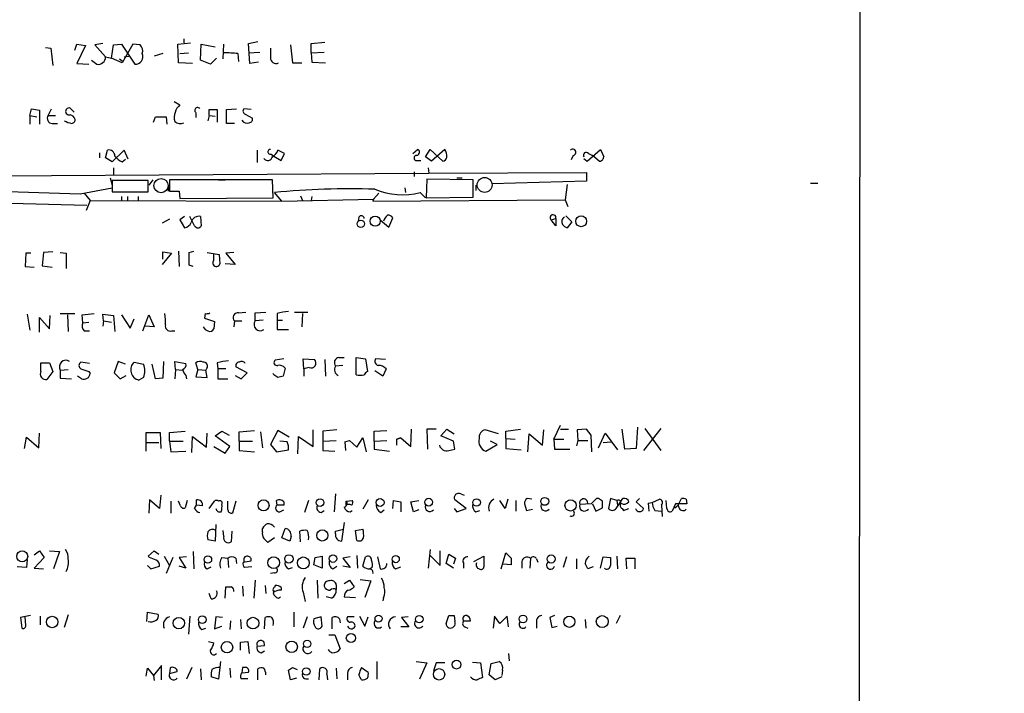
# Model space of a CAD drawing. Extents: x -114074 to 114538, y -203911 to 24808.
# Drawn here: x 938 to 1063, y 24142 to 24228 of the extents above; entities that cross this region are included whole.
import ezdxf

# ---------------------------------------------------------------- set-up
doc = ezdxf.new("R2010")
doc.units = 0
doc.header["$MEASUREMENT"] = 0
doc.layers.add('MAIN', color=5, linetype='CONTINUOUS')

msp = doc.modelspace()

# ---------------------------------------------------------------- linework, layer by layer
at = {"layer": 'MAIN'}
for p, q in [((1045.1253, 24635.8593), (1044.448, 23976.9833)), ((958.6807, 24225.5646), (958.6807, 24225.0566)), ((941.07, 24224.464), (941.7473, 24224.3793)), ((941.7473, 24224.3793), (942.0013, 24222.178)), ((944.7953, 24224.1253), (945.0493, 24224.8873)), ((945.0493, 24224.8873), (946.15, 24224.718)), ((946.15, 24224.718), (945.0493, 24222.432)), ((948.3513, 24224.972), (947.3353, 24224.8026)), ((947.3353, 24224.8026), (948.69, 24223.2786)), ((949.452, 24223.1093), (949.706, 24224.8026)), ((949.706, 24224.8026), (950.722, 24224.8873)), ((950.722, 24224.8873), (952.4153, 24222.3473)), ((952.1613, 24224.8873), (950.8067, 24222.5166)), ((953.0927, 24224.8026), (952.1613, 24224.8873)), ((957.9187, 24224.8873), (959.5273, 24225.0566)), ((958.0033, 24222.5166), (957.9187, 24224.8873)), ((960.7973, 24222.8553), (960.882, 24224.8873)), ((960.882, 24224.8873), (962.66, 24224.5486)), ((963.676, 24223.0246), (963.7607, 24224.8873)), ((966.8933, 24224.972), (968.0787, 24225.226)), ((967.0627, 24222.432), (966.8933, 24224.972)), ((972.2273, 24224.8026), (972.4813, 24222.5166)), ((974.852, 24224.972), (976.63, 24225.1413)), ((974.852, 24223.7866), (974.852, 24224.972)), ((948.69, 24223.2786), (949.452, 24223.1093)), ((950.8067, 24222.5166), (949.452, 24223.1093)), ((950.468, 24223.0246), (950.8067, 24222.7706)), ((951.0607, 24223.2786), (951.6533, 24223.3633)), ((955.9713, 24223.702), (954.8707, 24223.3633)), ((958.1727, 24223.702), (959.2733, 24223.7866)), ((962.8293, 24223.1093), (962.0673, 24222.3473)), ((965.5387, 24223.702), (965.6233, 24222.686)), ((966.8933, 24223.7866), (968.3327, 24223.8713)), ((974.852, 24223.7866), (976.5453, 24223.8713)), ((974.852, 24223.7866), (974.9367, 24222.6013)), ((945.0493, 24222.432), (946.5733, 24222.3473)), ((946.912, 24222.8553), (947.5893, 24222.3473)), ((959.7813, 24222.432), (958.0033, 24222.5166)), ((962.0673, 24222.3473), (960.7973, 24222.8553)), ((968.1633, 24222.6013), (967.0627, 24222.432)), ((972.4813, 24222.5166), (973.6667, 24222.5166)), ((974.9367, 24222.6013), (976.7147, 24222.5166)), ((944.7107, 24216.2513), (944.2027, 24216.7593)), ((957.4107, 24217.606), (958.1727, 24217.1826)), ((939.038, 24215.828), (939.292, 24216.6746)), ((939.038, 24215.828), (939.038, 24214.7273)), ((939.038, 24215.828), (939.9693, 24215.6586)), ((939.292, 24216.6746), (940.308, 24216.5053)), ((940.308, 24216.5053), (940.308, 24214.7273)), ((941.4087, 24215.828), (941.832, 24216.6746)), ((941.4087, 24215.828), (942.34, 24215.828)), ((954.786, 24214.9813), (955.04, 24215.6586)), ((956.3947, 24215.6586), (956.4793, 24214.7273)), ((960.2047, 24216.1666), (960.2047, 24215.574)), ((961.898, 24215.828), (961.7287, 24215.1506)), ((961.898, 24215.828), (961.898, 24216.59)), ((961.898, 24216.59), (962.914, 24216.59)), ((961.898, 24215.828), (962.66, 24215.7433)), ((962.914, 24216.59), (962.914, 24214.9813)), ((964.0993, 24216.59), (965.3693, 24216.6746)), ((964.0993, 24214.812), (964.0993, 24216.59)), ((967.232, 24216.59), (966.3007, 24216.6746)), ((966.47, 24215.9973), (967.4013, 24215.4893)), ((941.9167, 24214.812), (942.594, 24214.812)), ((965.1153, 24214.812), (964.0993, 24214.812)), ((947.928, 24211.0866), (947.928, 24210.4093)), ((948.69, 24210.4093), (948.944, 24211.4253)), ((951.0607, 24211.4253), (949.5367, 24209.9013)), ((951.5687, 24210.24), (951.0607, 24211.4253)), ((967.994, 24211.4253), (967.994, 24209.8166)), ((969.772, 24210.9173), (970.1107, 24210.6633)), ((970.1107, 24210.6633), (971.042, 24210.0706)), ((971.4653, 24211.002), (970.6187, 24211.4253)), ((971.042, 24210.0706), (971.4653, 24211.002)), ((987.806, 24211.002), (988.3987, 24211.51)), ((989.4147, 24210.5786), (990.0073, 24211.51)), ((990.1767, 24209.986), (989.4147, 24210.5786)), ((990.0073, 24211.51), (991.616, 24209.986)), ((991.87, 24211.51), (990.1767, 24209.986)), ((1008.2107, 24210.748), (1007.9567, 24210.1553)), ((1009.9887, 24209.986), (1011.682, 24211.51)), ((1010.158, 24211.002), (1010.666, 24210.748)), ((1011.5127, 24209.986), (1010.666, 24210.748)), ((1011.682, 24211.51), (1012.1053, 24210.5786)), ((949.5367, 24209.9013), (948.69, 24210.4093)), ((950.8067, 24209.9013), (951.23, 24210.24)), ((988.314, 24210.0706), (988.822, 24210.0706)), ((1009.5653, 24210.3246), (1009.9887, 24209.986)), ((929.64, 24208.1233), (989.838, 24208.462)), ((949.706, 24209.1393), (949.706, 24208.2926)), ((987.9753, 24208.6313), (987.9753, 24208.0386)), ((989.7533, 24209.1393), (989.838, 24208.462)), ((989.838, 24208.462), (1009.904, 24208.5466)), ((1009.904, 24208.5466), (1009.904, 24207.446)), ((949.2827, 24207.8693), (949.5367, 24206.938)), ((954.1087, 24207.5306), (949.5367, 24207.5306)), ((949.5367, 24207.5306), (949.5367, 24206.0913)), ((954.1087, 24206.0913), (954.1087, 24207.5306)), ((954.7013, 24207.6153), (954.1933, 24206.938)), ((956.6487, 24206.8533), (956.6487, 24206.176)), ((969.9413, 24207.6153), (956.818, 24207.6153)), ((956.818, 24207.6153), (956.818, 24206.176)), ((963.0833, 24207.6153), (963.93, 24207.6153)), ((970.026, 24205.3293), (969.9413, 24207.6153)), ((989.584, 24207.7), (989.4993, 24205.3293)), ((995.5107, 24207.6153), (989.584, 24207.7)), ((993.394, 24207.8693), (994.0713, 24207.8693)), ((995.5107, 24205.414), (995.5107, 24207.6153)), ((995.8493, 24206.938), (995.8493, 24206.2606)), ((1009.904, 24207.446), (997.8813, 24207.1073)), ((1007.4487, 24207.0226), (1007.1947, 24205.0753)), ((1038.4367, 24207.192), (1039.368, 24207.192)), ((929.8093, 24206.3453), (945.4727, 24205.8373)), ((945.4727, 24205.8373), (949.5367, 24206.5993)), ((945.9807, 24205.922), (946.7427, 24204.9906)), ((949.5367, 24206.0913), (954.1087, 24206.0913)), ((950.722, 24205.4986), (950.722, 24204.906)), ((951.484, 24205.4986), (951.484, 24204.906)), ((952.8387, 24205.4986), (952.8387, 24204.906)), ((956.818, 24206.176), (958.088, 24206.176)), ((958.088, 24206.176), (958.1727, 24205.2446)), ((971.1267, 24204.906), (970.1953, 24206.0066)), ((973.4973, 24205.5833), (973.7513, 24204.9906)), ((974.9367, 24205.4986), (974.852, 24204.9906)), ((982.8107, 24205.16), (983.488, 24205.922)), ((986.79, 24206.5993), (986.8747, 24206.0066)), ((988.7373, 24206.0066), (989.4147, 24205.3293)), ((933.5347, 24204.7366), (946.3193, 24204.398)), ((946.7427, 24204.9906), (946.2347, 24203.7206)), ((946.7427, 24204.9906), (971.1267, 24204.906)), ((958.1727, 24205.2446), (970.026, 24205.3293)), ((971.1267, 24204.906), (982.8107, 24205.16)), ((982.8107, 24205.16), (982.726, 24204.906)), ((982.726, 24204.906), (1007.1947, 24205.0753)), ((989.4993, 24205.3293), (995.5107, 24205.414)), ((1007.1947, 24205.0753), (1007.5333, 24204.2286)), ((958.7653, 24202.9586), (958.1727, 24202.5353)), ((960.0353, 24201.7733), (959.4427, 24202.9586)), ((960.7973, 24202.9586), (960.882, 24201.7733)), ((1007.2793, 24203.0433), (1008.0413, 24202.2813)), ((956.818, 24202.62), (955.8867, 24202.112)), ((958.1727, 24202.5353), (958.7653, 24201.5193)), ((980.948, 24202.874), (980.8633, 24202.366)), ((983.6573, 24202.5353), (984.758, 24201.604)), ((984.758, 24201.604), (985.266, 24202.7893)), ((1005.4167, 24202.5353), (1006.0093, 24202.7046)), ((1006.0093, 24201.7733), (1005.4167, 24202.5353)), ((1006.0093, 24202.7046), (1006.0093, 24201.7733)), ((1008.0413, 24202.2813), (1007.4487, 24201.5193)), ((938.53, 24198.302), (938.4453, 24196.6086)), ((939.2073, 24198.302), (938.53, 24198.302)), ((940.816, 24198.3866), (940.6467, 24196.6933)), ((942.0013, 24198.4713), (940.816, 24198.3866)), ((942.9327, 24198.3866), (943.6947, 24198.302)), ((943.6947, 24198.302), (943.6947, 24196.3546)), ((957.072, 24198.302), (955.8867, 24196.8626)), ((955.9713, 24197.54), (955.9713, 24198.4713)), ((955.9713, 24198.4713), (957.072, 24198.302)), ((958.0033, 24198.556), (958.088, 24196.6086)), ((959.358, 24198.3866), (959.9507, 24198.556)), ((961.644, 24198.3866), (963.168, 24198.1326)), ((962.4907, 24197.3706), (962.4907, 24198.2173)), ((963.168, 24198.1326), (963.2527, 24196.9473)), ((965.0307, 24198.3866), (964.0147, 24198.302)), ((964.0147, 24198.302), (965.2, 24196.8626)), ((940.6467, 24196.6933), (941.9167, 24196.524)), ((959.866, 24196.6086), (959.358, 24196.778)), ((965.2, 24196.8626), (963.93, 24196.9473)), ((938.4453, 24196.6086), (939.6307, 24196.524)), ((938.6993, 24190.5126), (939.038, 24188.4806)), ((942.9327, 24190.5973), (944.7953, 24190.5973)), ((943.864, 24190.428), (943.9487, 24188.3113)), ((945.7267, 24190.428), (947.2507, 24190.5973)), ((945.8113, 24189.412), (945.7267, 24190.428)), ((948.436, 24189.666), (948.3513, 24190.5126)), ((948.3513, 24190.5126), (949.706, 24190.3433)), ((950.722, 24190.428), (951.8227, 24188.7346)), ((953.4313, 24188.396), (954.1933, 24190.428)), ((954.1933, 24190.428), (954.8707, 24188.904)), ((961.39, 24190.5973), (961.3053, 24190.0046)), ((965.6233, 24190.682), (966.5547, 24190.7666)), ((967.74, 24190.682), (969.0947, 24190.7666)), ((967.74, 24189.666), (967.74, 24190.682)), ((970.534, 24190.5973), (970.534, 24189.7506)), ((972.7353, 24190.7666), (974.4287, 24190.7666)), ((973.7513, 24190.5973), (973.6667, 24188.904)), ((940.308, 24188.2266), (940.308, 24190.0893)), ((940.308, 24190.0893), (941.578, 24188.65)), ((941.578, 24188.65), (941.6627, 24190.3433)), ((945.8113, 24189.412), (946.5733, 24189.4966)), ((948.436, 24189.666), (948.3513, 24188.9886)), ((948.436, 24189.666), (949.452, 24189.4966)), ((949.706, 24190.3433), (949.8753, 24188.3113)), ((951.8227, 24188.7346), (952.3307, 24189.92)), ((961.3053, 24190.0046), (962.5753, 24189.5813)), ((962.5753, 24189.5813), (962.4907, 24188.65)), ((965.1153, 24189.666), (965.0307, 24188.904)), ((965.1153, 24189.666), (966.0467, 24189.666)), ((968.756, 24189.7506), (967.74, 24189.666)), ((970.534, 24189.7506), (971.2113, 24189.7506)), ((970.534, 24189.7506), (970.534, 24188.5653)), ((945.9807, 24188.396), (946.658, 24188.396)), ((954.8707, 24188.904), (953.6853, 24188.9886)), ((957.072, 24188.396), (957.4953, 24188.396)), ((970.534, 24188.5653), (971.9733, 24188.5653)), ((940.4773, 24184.332), (941.578, 24184.332)), ((940.4773, 24183.2313), (940.4773, 24184.332)), ((941.578, 24184.332), (942.0013, 24183.2313)), ((946.658, 24184.2473), (945.5573, 24184.4166)), ((950.2987, 24184.5013), (949.7907, 24183.062)), ((951.23, 24184.1626), (950.2987, 24184.5013)), ((952.3307, 24184.4166), (953.516, 24184.1626)), ((955.04, 24182.3), (954.6167, 24184.1626)), ((956.056, 24184.5013), (955.9713, 24182.3846)), ((957.58, 24183.4853), (957.4953, 24184.5013)), ((957.4953, 24184.5013), (958.9347, 24184.2473)), ((960.4587, 24183.4853), (960.2047, 24184.332)), ((962.914, 24184.332), (962.9987, 24183.57)), ((971.3807, 24184.84), (970.28, 24184.6706)), ((973.9207, 24183.57), (973.836, 24184.84)), ((973.836, 24184.84), (975.2753, 24184.7553)), ((976.63, 24184.7553), (976.7147, 24182.6386)), ((978.408, 24185.0093), (979.0853, 24185.0093)), ((980.6093, 24182.808), (980.6093, 24185.0093)), ((980.6093, 24185.0093), (981.7947, 24184.84)), ((981.7947, 24184.84), (982.0487, 24183.2313)), ((984.3347, 24184.7553), (983.0647, 24184.84)), ((942.0013, 24183.2313), (941.2393, 24182.2153)), ((942.9327, 24183.4006), (943.9487, 24183.4853)), ((942.9327, 24183.4006), (942.9327, 24182.3846)), ((946.5733, 24183.2313), (946.7427, 24182.9773)), ((949.7907, 24183.062), (950.5527, 24182.3)), ((957.58, 24183.4853), (957.4953, 24182.3)), ((957.58, 24183.4853), (958.5113, 24183.4006)), ((960.4587, 24183.4853), (960.2047, 24182.554)), ((960.4587, 24183.4853), (961.4747, 24183.4006)), ((961.644, 24183.7393), (961.4747, 24183.4006)), ((961.644, 24182.4693), (961.4747, 24183.4006)), ((964.0147, 24183.57), (962.9987, 24183.57)), ((962.9987, 24183.57), (962.9987, 24182.3)), ((966.724, 24183.062), (965.2847, 24183.824)), ((965.962, 24182.3), (966.724, 24183.062)), ((970.1107, 24182.808), (970.026, 24182.9773)), ((971.55, 24183.6546), (971.296, 24182.6386)), ((974.598, 24183.7393), (973.9207, 24183.57)), ((973.9207, 24183.57), (973.9207, 24182.6386)), ((978.916, 24183.9933), (977.9847, 24183.9086)), ((983.996, 24182.6386), (982.98, 24183.316)), ((984.4193, 24183.57), (983.996, 24182.6386)), ((942.9327, 24182.3846), (944.372, 24182.3)), ((945.642, 24182.3), (945.134, 24182.6386)), ((950.5527, 24182.3), (951.3147, 24182.7233)), ((953.516, 24182.4693), (952.9233, 24182.1306)), ((955.9713, 24182.3846), (955.04, 24182.3)), ((958.9347, 24182.7233), (959.0193, 24182.3)), ((960.2047, 24182.554), (961.644, 24182.4693)), ((962.9987, 24182.3), (964.2687, 24182.3)), ((965.2, 24182.7233), (965.962, 24182.3)), ((953.8547, 24173.0713), (953.8547, 24175.442)), ((953.8547, 24175.442), (955.6327, 24175.442)), ((955.6327, 24175.442), (955.7173, 24173.41)), ((956.818, 24175.442), (958.85, 24175.6113)), ((956.818, 24174.3413), (956.818, 24175.442)), ((962.66, 24175.0186), (963.5067, 24175.6113)), ((963.5067, 24175.6113), (964.438, 24175.1033)), ((965.708, 24175.5266), (967.6553, 24175.696)), ((965.708, 24174.3413), (965.708, 24175.5266)), ((968.4173, 24175.5266), (968.6713, 24173.4946)), ((970.6187, 24175.696), (969.6873, 24173.918)), ((972.058, 24174.8493), (970.6187, 24175.696)), ((975.106, 24173.664), (975.106, 24175.7806)), ((978.154, 24175.7806), (976.376, 24175.6113)), ((976.376, 24175.6113), (976.376, 24174.3413)), ((982.8953, 24175.6113), (984.504, 24175.696)), ((982.8953, 24174.3413), (982.8953, 24175.6113)), ((987.552, 24173.664), (987.6367, 24175.8653)), ((990.7693, 24175.8653), (989.584, 24175.8653)), ((989.584, 24175.8653), (989.6687, 24173.3253)), ((991.362, 24175.0186), (992.124, 24175.8653)), ((992.124, 24175.8653), (993.0553, 24175.2726)), ((998.728, 24175.2726), (997.0347, 24175.7806)), ((999.6593, 24175.6113), (1001.522, 24175.8653)), ((999.6593, 24174.68), (999.6593, 24175.6113)), ((1004.316, 24173.8333), (1004.4853, 24175.7806)), ((1005.7553, 24174.5953), (1006.602, 24176.3733)), ((1006.602, 24175.8653), (1007.618, 24175.8653)), ((1009.904, 24175.8653), (1008.7187, 24175.7806)), ((1008.7187, 24175.7806), (1008.8033, 24174.426)), ((1010.4967, 24175.1033), (1009.904, 24175.8653)), ((1014.8147, 24173.3253), (1014.476, 24175.8653)), ((1016.4233, 24176.1193), (1016.254, 24173.41)), ((1019.3867, 24175.95), (1017.1853, 24173.156)), ((1017.3547, 24175.95), (1019.3867, 24173.156)), ((938.3607, 24173.41), (938.6147, 24174.8493)), ((938.6147, 24174.8493), (940.2233, 24173.4946)), ((940.2233, 24173.4946), (940.308, 24175.3573)), ((953.9393, 24174.172), (955.4633, 24174.172)), ((956.818, 24174.3413), (958.596, 24174.3413)), ((956.818, 24174.3413), (956.9873, 24172.9866)), ((959.6967, 24172.902), (959.7813, 24174.934)), ((959.7813, 24174.934), (961.5593, 24173.5793)), ((961.5593, 24173.5793), (961.644, 24175.3573)), ((964.5227, 24173.664), (962.66, 24175.0186)), ((965.708, 24174.3413), (967.4013, 24174.3413)), ((965.708, 24174.3413), (965.708, 24173.156)), ((971.804, 24174.2566), (970.8727, 24174.3413)), ((973.1587, 24172.7326), (973.2433, 24174.934)), ((973.2433, 24174.934), (975.106, 24173.664)), ((976.376, 24174.3413), (978.0693, 24174.426)), ((976.376, 24174.3413), (976.376, 24173.156)), ((979.17, 24174.2566), (979.7627, 24174.426)), ((979.17, 24174.2566), (979.7627, 24174.426)), ((979.17, 24174.2566), (979.2547, 24173.156)), ((979.7627, 24174.426), (980.694, 24173.5793)), ((980.694, 24173.5793), (981.456, 24174.7646)), ((981.456, 24174.7646), (981.8793, 24172.9866)), ((982.8953, 24174.3413), (984.504, 24174.426)), ((982.8953, 24174.3413), (982.8953, 24173.3253)), ((986.282, 24174.7646), (985.774, 24174.5953)), ((985.774, 24174.5953), (986.282, 24174.7646)), ((985.774, 24173.8333), (985.774, 24174.5953)), ((986.282, 24174.7646), (987.552, 24173.664)), ((992.9707, 24174.3413), (991.362, 24175.0186)), ((993.14, 24173.3253), (992.9707, 24174.3413)), ((998.5587, 24173.918), (997.712, 24174.3413)), ((999.6593, 24174.68), (1000.8447, 24174.5953)), ((999.6593, 24174.68), (999.6593, 24173.41)), ((1002.4533, 24172.9866), (1002.6227, 24175.2726)), ((1002.6227, 24175.2726), (1004.316, 24173.8333)), ((1005.7553, 24174.5953), (1007.0253, 24174.5953)), ((1005.7553, 24174.5953), (1005.84, 24173.3253)), ((1008.8033, 24174.426), (1008.634, 24173.7486)), ((1008.8033, 24174.426), (1010.0733, 24174.426)), ((1010.5813, 24172.9866), (1010.4967, 24175.1033)), ((1011.428, 24173.4946), (1012.2747, 24175.3573)), ((1012.0207, 24174.172), (1013.0367, 24174.2566)), ((1012.2747, 24175.3573), (1013.8833, 24173.2406)), ((956.9873, 24172.9866), (958.9347, 24173.0713)), ((962.4907, 24173.664), (963.93, 24172.8173)), ((963.93, 24172.8173), (964.5227, 24173.664)), ((965.708, 24173.156), (967.6553, 24172.9866)), ((969.6873, 24173.918), (970.4493, 24172.9866)), ((970.4493, 24172.9866), (971.9733, 24173.2406)), ((976.376, 24173.156), (977.9, 24173.0713)), ((982.8953, 24173.3253), (984.8427, 24173.0713)), ((992.378, 24173.156), (993.14, 24173.3253)), ((997.1193, 24173.0713), (998.5587, 24173.918)), ((999.6593, 24173.41), (1001.6067, 24173.2406)), ((1005.84, 24173.3253), (1007.7873, 24173.3253)), ((1016.254, 24173.41), (1014.8147, 24173.3253)), ((954.278, 24166.8906), (954.1933, 24165.1973)), ((955.548, 24165.79), (954.278, 24166.8906)), ((955.7173, 24167.4833), (955.548, 24165.79)), ((956.9873, 24166.7213), (956.9873, 24165.1973)), ((958.2573, 24166.1286), (958.0033, 24166.7213)), ((959.104, 24166.806), (958.85, 24165.8746)), ((960.2893, 24166.2133), (960.2893, 24166.8906)), ((961.898, 24165.79), (962.5753, 24166.7213)), ((964.2687, 24165.6206), (964.2687, 24166.7213)), ((965.2847, 24166.7213), (964.8613, 24165.1973)), ((970.534, 24166.2133), (970.4493, 24166.806)), ((971.3807, 24166.6366), (971.3807, 24166.2133)), ((974.5133, 24166.806), (974.0053, 24165.282)), ((977.9847, 24167.6526), (977.8153, 24165.3666)), ((979.3393, 24166.7213), (980.1013, 24166.806)), ((979.3393, 24166.2133), (979.3393, 24166.7213)), ((982.1333, 24166.8906), (981.456, 24165.7053)), ((985.266, 24165.79), (985.3507, 24166.806)), ((985.3507, 24166.806), (986.282, 24166.6366)), ((986.282, 24166.6366), (986.282, 24165.3666)), ((987.552, 24166.6366), (988.568, 24166.806)), ((987.8907, 24165.3666), (987.552, 24166.6366)), ((994.5793, 24165.79), (993.14, 24166.8906)), ((993.902, 24167.6526), (994.3253, 24167.4833)), ((999.5747, 24165.79), (998.8973, 24166.806)), ((999.9133, 24166.9753), (999.5747, 24165.79)), ((1000.9293, 24166.806), (1000.9293, 24165.4513)), ((1002.9613, 24166.9753), (1002.3687, 24167.06)), ((1011.428, 24167.06), (1011.174, 24167.06)), ((1012.952, 24167.06), (1012.698, 24165.79)), ((1013.7987, 24166.806), (1012.952, 24167.06)), ((1013.714, 24165.79), (1014.5607, 24167.06)), ((1013.7987, 24166.806), (1013.8833, 24166.2133)), ((1016.6773, 24167.06), (1016.254, 24166.6366)), ((1016.254, 24166.6366), (1017.1853, 24165.79)), ((1018.286, 24166.552), (1019.2173, 24166.9753)), ((1020.1487, 24165.79), (1020.064, 24166.806)), ((1021.588, 24166.2133), (1022.0113, 24167.06)), ((1022.604, 24166.9753), (1022.6887, 24166.3826)), ((960.0353, 24165.79), (960.2893, 24166.2133)), ((961.0513, 24166.1286), (960.2893, 24166.2133)), ((971.3807, 24166.2133), (970.534, 24166.2133)), ((970.8727, 24165.3666), (971.3807, 24165.6206)), ((976.122, 24165.282), (976.5453, 24165.536)), ((979.8473, 24165.3666), (980.1013, 24165.536)), ((983.742, 24165.282), (984.1653, 24165.6206)), ((988.568, 24165.6206), (987.8907, 24165.3666)), ((993.0553, 24165.79), (993.394, 24165.3666)), ((993.394, 24165.3666), (994.5793, 24165.79)), ((995.8493, 24165.3666), (996.3573, 24165.536)), ((1002.03, 24166.3826), (1002.284, 24165.536)), ((1002.284, 24165.536), (1003.046, 24165.7053)), ((1010.4967, 24166.3826), (1009.0573, 24166.298)), ((1010.666, 24166.3826), (1011.0893, 24165.4513)), ((1011.0893, 24165.4513), (1011.936, 24165.8746)), ((1014.476, 24165.79), (1014.6453, 24165.536)), ((1014.6453, 24165.536), (1015.3227, 24165.79)), ((1017.778, 24166.4673), (1018.286, 24166.552)), ((1017.778, 24166.4673), (1018.286, 24166.552)), ((1017.778, 24166.4673), (1017.8627, 24165.4513)), ((1018.6247, 24165.536), (1019.4713, 24165.4513)), ((1019.4713, 24166.2133), (1019.556, 24164.774)), ((1021.2493, 24166.3826), (1020.826, 24165.4513)), ((1021.1647, 24165.8746), (1021.588, 24166.2133)), ((1022.6887, 24166.3826), (1021.2493, 24166.3826)), ((1022.4347, 24165.536), (1022.604, 24165.7053)), ((962.7447, 24163.758), (962.66, 24161.6413)), ((963.7607, 24162.234), (963.676, 24162.996)), ((964.7767, 24162.9113), (964.692, 24161.5566)), ((968.6713, 24162.8266), (968.6713, 24163.25)), ((971.1267, 24162.0646), (971.55, 24163.25)), ((973.4973, 24161.5566), (973.4127, 24162.9113)), ((977.9847, 24162.9113), (979.0007, 24163.1653)), ((977.9847, 24162.5726), (977.9847, 24162.9113)), ((979.0853, 24164.012), (978.7467, 24161.6413)), ((980.5247, 24162.996), (981.456, 24163.1653)), ((980.694, 24161.726), (980.5247, 24162.996)), ((962.66, 24161.6413), (961.7287, 24161.8106)), ((970.1953, 24162.0646), (969.3487, 24161.472)), ((972.1427, 24161.6413), (971.1267, 24162.0646)), ((972.312, 24162.234), (972.1427, 24161.6413)), ((939.6307, 24159.8633), (940.308, 24160.3713)), ((940.308, 24160.3713), (940.9007, 24159.5246)), ((941.578, 24160.3713), (942.848, 24160.2866)), ((954.1087, 24159.694), (954.8707, 24160.3713)), ((954.8707, 24160.3713), (955.4633, 24159.948)), ((990.0073, 24160.5406), (989.7533, 24158.17)), ((991.2773, 24158.5086), (991.2773, 24160.3713)), ((938.6993, 24159.2706), (938.6147, 24158.2546)), ((940.9007, 24159.5246), (939.6307, 24158.17)), ((942.848, 24160.2866), (942.086, 24158.0853)), ((954.278, 24159.5246), (954.1087, 24159.694)), ((956.1407, 24159.694), (956.818, 24158.5086)), ((957.2413, 24159.5246), (956.3947, 24157.4926)), ((959.0193, 24159.6093), (958.088, 24159.5246)), ((958.088, 24159.5246), (958.9347, 24158.17)), ((959.866, 24160.2866), (959.9507, 24158.0853)), ((963.5067, 24159.5246), (964.2687, 24159.44)), ((964.2687, 24159.44), (964.3533, 24158.2546)), ((965.2847, 24159.44), (965.3693, 24158.7626)), ((966.216, 24158.932), (967.232, 24159.1013)), ((975.1907, 24158.5933), (975.36, 24159.5246)), ((975.36, 24159.5246), (976.2913, 24159.694)), ((976.2913, 24159.694), (976.2913, 24158.17)), ((979.8473, 24159.6093), (978.916, 24159.44)), ((978.916, 24159.44), (979.8473, 24158.2546)), ((980.694, 24159.7786), (980.7787, 24158.17)), ((981.456, 24158.424), (981.7947, 24159.6093)), ((983.3187, 24159.6093), (983.6573, 24158.0853)), ((989.9227, 24159.8633), (991.2773, 24158.5086)), ((992.0393, 24158.7626), (992.378, 24159.948)), ((992.378, 24159.948), (993.2247, 24159.44)), ((993.2247, 24159.44), (992.9707, 24158.678)), ((995.5953, 24159.0166), (996.8653, 24159.694)), ((996.8653, 24159.694), (996.8653, 24158.3393)), ((999.0667, 24158.0853), (999.6593, 24160.1173)), ((999.6593, 24160.1173), (1000.3367, 24159.44)), ((1002.792, 24159.44), (1002.7073, 24158.17)), ((1003.554, 24159.3553), (1003.7233, 24158.932)), ((1007.364, 24159.6093), (1006.9407, 24158.2546)), ((1008.634, 24159.3553), (1008.634, 24158.0853)), ((1011.682, 24158.17), (1012.0207, 24159.6093)), ((1012.0207, 24159.6093), (1012.952, 24159.5246)), ((1013.7987, 24159.694), (1013.8833, 24158.0853)), ((1015.0687, 24158.0853), (1014.984, 24159.44)), ((1014.984, 24159.44), (1016.0847, 24159.44)), ((1016.0847, 24159.44), (1016.0847, 24158.0853)), ((938.6147, 24158.2546), (937.4293, 24158.3393)), ((939.6307, 24158.17), (940.816, 24158.0853)), ((954.024, 24158.5086), (954.4473, 24158.0853)), ((954.4473, 24158.0853), (955.548, 24158.424)), ((958.9347, 24158.17), (958.088, 24158.424)), ((961.644, 24158.0853), (962.152, 24158.3393)), ((967.3167, 24158.3393), (966.3853, 24158.2546)), ((971.9733, 24158.0853), (972.4813, 24158.2546)), ((976.2913, 24158.17), (975.1907, 24158.5933)), ((977.646, 24158.0853), (978.154, 24158.424)), ((979.8473, 24158.2546), (978.916, 24158.424)), ((982.6413, 24158.2546), (982.3873, 24158.0853)), ((985.6047, 24158.0853), (986.282, 24158.3393)), ((992.9707, 24158.17), (992.0393, 24158.7626)), ((994.2407, 24158.8473), (994.2407, 24158.17)), ((1000.3367, 24158.5933), (999.3207, 24158.678)), ((1001.6913, 24159.0166), (1001.6913, 24158.17)), ((1010.7507, 24158.3393), (1010.0733, 24158.0853)), ((967.74, 24156.646), (967.5707, 24154.36)), ((970.1953, 24157.5773), (969.6873, 24157.4926)), ((975.614, 24156.646), (975.6987, 24154.36)), ((979.0853, 24156.2226), (979.7627, 24156.646)), ((979.7627, 24156.646), (980.3553, 24155.7993)), ((981.1173, 24156.7306), (982.472, 24156.5613)), ((963.93, 24154.36), (964.0147, 24155.7993)), ((966.1313, 24155.884), (966.216, 24154.614)), ((969.01, 24155.9686), (969.0947, 24154.9526)), ((970.28, 24155.7993), (970.28, 24155.9686)), ((971.042, 24155.7146), (971.042, 24155.376)), ((978.0693, 24156.0533), (978.0693, 24155.4606)), ((982.472, 24156.5613), (981.71, 24154.4446)), ((962.152, 24154.2753), (961.898, 24154.9526)), ((970.7033, 24154.36), (970.9573, 24154.5293)), ((973.836, 24155.122), (974.09, 24153.9366)), ((977.4767, 24154.36), (976.7993, 24154.5293)), ((979.0853, 24154.5293), (980.5247, 24154.4446)), ((984.0807, 24154.4446), (983.996, 24154.0213)), ((939.1227, 24152.1586), (937.8527, 24151.9046)), ((937.8527, 24151.9046), (938.022, 24150.55)), ((938.53, 24150.8886), (938.4453, 24151.9893)), ((940.3927, 24152.074), (940.3927, 24150.9733)), ((943.9487, 24152.2433), (943.4407, 24150.6346)), ((953.9393, 24151.3966), (954.024, 24152.582)), ((954.024, 24152.582), (955.3787, 24152.328)), ((959.4427, 24152.074), (959.2733, 24149.788)), ((962.7447, 24151.9893), (962.5753, 24150.4653)), ((963.5913, 24151.9046), (962.7447, 24151.9893)), ((965.8773, 24151.6506), (965.962, 24150.4653)), ((968.9253, 24150.4653), (969.01, 24151.9046)), ((972.6507, 24152.582), (972.6507, 24150.7193)), ((974.344, 24151.9893), (973.836, 24150.55)), ((976.122, 24151.9893), (975.1907, 24151.7353)), ((976.2913, 24150.804), (976.122, 24151.9893)), ((977.5613, 24150.4653), (977.5613, 24151.9046)), ((978.4927, 24151.7353), (978.5773, 24151.2273)), ((980.3553, 24151.9893), (979.5087, 24151.9893)), ((981.0327, 24152.074), (981.71, 24150.804)), ((981.71, 24150.804), (982.1333, 24151.9893)), ((987.2133, 24151.9893), (986.3667, 24151.9046)), ((986.3667, 24151.9046), (987.298, 24150.7193)), ((992.0393, 24151.1426), (992.378, 24152.1586)), ((993.0553, 24152.1586), (993.14, 24151.3966)), ((998.22, 24152.074), (998.0507, 24150.55)), ((998.8973, 24151.1426), (998.22, 24152.074)), ((999.8287, 24152.074), (998.8973, 24151.1426)), ((999.998, 24150.7193), (999.8287, 24152.074)), ((1005.84, 24152.1586), (1005.2473, 24151.9046)), ((1005.2473, 24151.9046), (1005.5013, 24150.6346)), ((1009.7347, 24151.6506), (1009.8193, 24150.55)), ((1014.222, 24152.1586), (1013.714, 24151.1426)), ((960.9667, 24150.3806), (961.4747, 24150.55)), ((962.5753, 24150.4653), (963.5067, 24150.804)), ((964.6073, 24151.4813), (964.5227, 24150.3806)), ((976.122, 24150.6346), (976.2913, 24150.804)), ((987.298, 24150.7193), (986.282, 24150.7193)), ((994.3253, 24151.4813), (995.172, 24151.4813)), ((994.41, 24150.7193), (994.8333, 24150.55)), ((1003.554, 24151.312), (1003.554, 24150.55)), ((1005.5013, 24150.6346), (1006.1787, 24150.804)), ((977.138, 24149.7033), (977.9, 24149.7033)), ((977.9, 24149.7033), (978.5773, 24147.9253)), ((961.8133, 24148.8566), (962.4907, 24148.6873)), ((965.8773, 24148.772), (966.8087, 24148.8566)), ((965.8773, 24147.756), (965.8773, 24148.772)), ((966.8087, 24148.8566), (966.978, 24147.3326)), ((967.994, 24148.264), (968.9253, 24148.3486)), ((968.502, 24147.4173), (968.9253, 24147.6713)), ((999.998, 24147.3326), (1000.0827, 24146.4013)), ((953.8547, 24144.454), (954.024, 24145.47)), ((954.024, 24145.47), (954.786, 24144.5386)), ((955.802, 24145.8086), (954.786, 24144.5386)), ((955.802, 24143.946), (955.802, 24145.8086)), ((956.9027, 24145.47), (956.818, 24144.7926)), ((959.6967, 24145.5546), (959.0193, 24144.0306)), ((960.7973, 24145.3853), (960.882, 24143.946)), ((963.3373, 24146.3166), (963.0833, 24144.0306)), ((964.5227, 24145.47), (964.6073, 24144.2846)), ((966.1313, 24145.5546), (966.0467, 24144.8773)), ((966.47, 24145.5546), (966.1313, 24145.5546)), ((968.0787, 24143.946), (968.0787, 24145.3853)), ((972.4813, 24145.5546), (973.074, 24145.3006)), ((975.868, 24143.946), (975.9527, 24145.3853)), ((978.0693, 24145.47), (978.154, 24144.1153)), ((981.2867, 24145.5546), (982.1333, 24144.962)), ((983.234, 24146.3166), (983.234, 24144.0306)), ((988.2293, 24146.3166), (989.584, 24146.1473)), ((989.584, 24146.1473), (988.6527, 24144.0306)), ((990.7693, 24146.1473), (990.4307, 24145.1313)), ((991.87, 24146.1473), (990.7693, 24146.1473)), ((995.426, 24146.232), (996.442, 24146.1473)), ((996.442, 24146.1473), (996.696, 24144.2846)), ((997.5427, 24144.6233), (997.7967, 24146.0626)), ((997.7967, 24146.0626), (998.8127, 24146.3166)), ((954.786, 24144.5386), (954.8707, 24143.8613)), ((956.818, 24144.7926), (957.834, 24145.0466)), ((963.0833, 24144.0306), (962.152, 24144.3693)), ((966.8087, 24144.1153), (965.962, 24144.1153)), ((966.0467, 24144.8773), (966.8933, 24144.962)), ((972.2273, 24143.946), (971.9733, 24145.216)), ((972.9893, 24144.2), (972.2273, 24143.946)), ((976.884, 24144.708), (976.9687, 24143.946)), ((979.5087, 24144.7926), (979.5087, 24143.946)), ((998.3047, 24143.946), (997.5427, 24144.6233)), ((999.1513, 24144.3693), (998.3047, 24143.946)), ((999.236, 24145.216), (999.1513, 24144.5386))]:
    msp.add_line(p, q, dxfattribs=at)
for centre, radius in [((231.9302, -89605.5741), 114305.7801), ((983.0134, 24202.3649), 0.642), ((1009.2382, 24202.3606), 0.6955), ((981.1862, 24202.0254), 0.4684), ((968.8087, 24166.1752), 0.7038), ((976.0034, 24166.5322), 0.4842), ((983.6447, 24166.548), 0.4997), ((989.822, 24166.5827), 0.4963), ((995.9292, 24166.5485), 0.4762), ((1004.6043, 24166.686), 0.5), ((1007.8986, 24166.1812), 0.7237), ((976.2889, 24162.3523), 0.7133), ((938.0857, 24159.6875), 0.6989), ((961.7295, 24159.28), 0.4712), ((970.097, 24158.8849), 0.7416), ((972.0357, 24159.366), 0.525), ((973.8725, 24158.8547), 0.7575), ((977.6453, 24159.401), 0.4736), ((985.6364, 24159.3342), 0.4548), ((1005.4109, 24159.3589), 0.5173), ((941.905, 24151.3311), 0.7246), ((958.0281, 24151.1924), 0.728), ((961.0079, 24151.6322), 0.4868), ((967.4624, 24151.1851), 0.7457), ((983.4427, 24151.7594), 0.4442), ((988.6306, 24151.6936), 0.4788), ((1001.8346, 24151.7149), 0.489), ((1007.7338, 24151.3563), 0.7143), ((1011.9215, 24151.3844), 0.762), ((979.9363, 24149.2932), 0.5931), ((964.1624, 24148.115), 0.7291), ((972.3887, 24148.1704), 0.7234), ((974.3579, 24148.5521), 0.4558), ((974.2471, 24145.0304), 0.4745), ((991.1476, 24144.6684), 0.7263), ((993.3759, 24145.9104), 0.5653)]:
    msp.add_circle(centre, radius, dxfattribs=at)
at = {"layer": 'MAIN', "color": 5}
for centre, radius in [((955.7596, 24206.8957), 0.9062), ((996.9499, 24206.9803), 0.949)]:
    msp.add_circle(centre, radius, dxfattribs=at)
at = {"layer": 'MAIN'}
for centre, radius, start, end in [((952.4858, 24224.0829), 0.9414, 336.133295, 49.860135), ((1265.987, 24223.7866), 296.3003, 179.885389, 180.114592), ((947.7613, 24223.2601), 0.9289, 259.328812, 1.141199), ((952.4836, 24223.2979), 0.9531, 265.890397, 25.088807), ((964.0991, 24212.1727), 11.6188, 82.882629, 91.668984), ((970.3889, 24223.1456), 0.7033, 176.053693, 296.557764), ((944.0616, 24216.336), 0.4462, 71.565051, 288.430889), ((959.6072, 24215.5568), 2.1682, 131.423083, 193.083154), ((960.4163, 24216.463), 0.3642, 35.523047, 234.476953), ((941.9166, 24215.447), 0.6349, 143.124688, 270.009023), ((943.9631, 24215.0334), 0.9113, 24.0391, 74.75591), ((955.7174, 24554.3583), 338.7004, 269.885409, 270.114575), ((966.6111, 24216.3924), 0.4195, 137.724474, 250.347095), ((945.0164, 24218.0345), 3.2863, 241.348771, 258.691777), ((944.3532, 24215.2729), 0.4613, 272.335786, 16.588605), ((958.2346, 24216.0072), 1.1968, 231.85084, 291.884084), ((966.724, 24215.6479), 0.7931, 211.349084, 288.679401), ((966.9592, 24215.3575), 0.4613, 272.335786, 16.600508), ((949.1202, 24210.6905), 0.7556, 357.937, 103.484526), ((952.2469, 24212.6119), 3.0695, 219.407873, 242.017332), ((969.3332, 24210.7022), 0.6205, 217.477401, 348.510798), ((969.6556, 24211.2031), 0.3085, 84.102776, 292.159978), ((969.3626, 24211.7359), 1.2939, 296.567032, 346.110889), ((988.314, 24210.4093), 0.3387, 90, 270), ((988.2611, 24211.1396), 0.3951, 277.693333, 69.620458), ((991.5315, 24210.5785), 0.5985, 278.116564, 351.883436), ((990.9806, 24210.7479), 1.1713, 347.480212, 40.592275), ((1008.1623, 24211.1471), 0.4021, 276.914657, 136.219304), ((1009.8881, 24210.7532), 0.367, 42.670571, 208.40861), ((1011.5269, 24210.5644), 0.5786, 268.593643, 1.406357), ((979.8062, 24109.0324), 97.4493, 88.133619, 95.659976), ((986.4843, 24214.7262), 9.0059, 247.100891, 284.487423), ((960.5455, 24202.0474), 0.9453, 74.552454, 170.919299), ((981.2638, 24202.6981), 0.3616, 1.030104, 150.882276), ((986.2383, 24201.4779), 2.3332, 134.991318, 157.627211), ((984.6733, 24202.4507), 0.6826, 29.738635, 97.11981), ((1005.6575, 24202.8141), 0.3684, 342.710912, 229.182776), ((958.455, 24202.7751), 1.2936, 283.879402, 333.434949), ((960.4587, 24201.9991), 0.4798, 208.071082, 331.923298), ((1007.4487, 24202.2813), 0.6826, 119.745922, 209.745922), ((1007.7877, 24202.6205), 1.1522, 216.039438, 252.889228), ((557.208, 24197.5823), 402.1508, 359.885409, 0.114591), ((962.8112, 24197.0501), 0.4533, 135, 346.892647), ((950.5165, 24189.5392), 5.806, 356.235486, 10.500354), ((961.5595, 24191.5276), 0.9456, 259.674018, 296.58673), ((965.5233, 24190.097), 0.5935, 80.299608, 226.57029), ((972.1935, 24185.3985), 5.4572, 92.312515, 107.703514), ((946.521, 24189.0082), 0.8165, 150.361301, 228.569835), ((968.3835, 24189.2088), 0.7894, 144.606606, 305.393395), ((956.928, 24189.014), 0.6346, 166.883564, 283.116436), ((961.9402, 24189.2425), 0.8725, 202.826965, 255.97172), ((961.9827, 24188.9041), 0.568, 243.43946, 333.425927), ((943.6354, 24183.8324), 0.8248, 54.190191, 211.570183), ((945.783, 24183.9933), 0.4797, 118.066164, 241.933836), ((953.2456, 24183.4339), 1.3426, 132.95373, 256.1097), ((951.823, 24183.316), 1.8929, 333.429534, 26.567759), ((958.324, 24184.088), 0.6311, 287.263584, 14.619728), ((960.74, 24183.6074), 0.9009, 63.924158, 126.455225), ((961.1844, 24183.9238), 0.4952, 338.127696, 95.609274), ((964.5735, 24179.1332), 5.4572, 92.312515, 107.703514), ((965.7268, 24183.9557), 0.4613, 92.335786, 196.588605), ((966.0133, 24183.9911), 0.5237, 29.291595, 125.659773), ((970.5234, 24184.369), 0.3876, 128.904542, 284.233431), ((974.8695, 24184.2921), 0.6158, 243.842682, 48.779065), ((978.481, 24184.3495), 0.6639, 96.313504, 221.617054), ((983.5515, 24184.5436), 0.5699, 148.66384, 254.927405), ((941.0922, 24182.8987), 0.6991, 151.591002, 282.147422), ((1030.7427, 24437.4079), 267.7503, 251.448775, 251.677951), ((945.9366, 24183.0542), 0.8098, 248.663759, 354.550612), ((960.1379, 24183.8905), 1.6763, 193.988163, 224.129898), ((970.8304, 24183.1258), 0.893, 36.310406, 103.714107), ((978.628, 24183.4514), 0.7893, 144.598196, 247.29135), ((982.3451, 24182.5114), 0.7785, 112.378134, 157.605454), ((983.4412, 24182.6532), 1.3406, 43.147128, 91.619977), ((885.682, 24055.6271), 152.6538, 56.192749, 56.421911), ((1013.2779, 24013.2467), 174.5167, 103.919645, 104.148852), ((981.1173, 24184.9469), 2.1984, 256.639496, 283.360504), ((997.1539, 24174.884), 0.9045, 97.572876, 193.034499), ((970.6189, 24173.537), 1.3865, 347.655866, 31.266381), ((997.5003, 24174.2989), 1.2854, 162.753403, 252.75766), ((992.1387, 24174.113), 0.9865, 196.471155, 284.039061), ((960.3741, 24166.2134), 0.6825, 352.862488, 97.137512), ((962.8293, 24166.3828), 0.4232, 53.116564, 126.883436), ((963.2527, 24166.4673), 0.3053, 326.315138, 123.700477), ((970.8036, 24166.1086), 0.7822, 42.456001, 116.931928), ((978.9583, 24166.425), 0.4827, 285.254078, 37.87186), ((979.7896, 24166.5481), 0.4046, 304.14965, 39.604292), ((993.648, 24167.1446), 0.568, 63.434949, 206.565051), ((998.65, 24165.8979), 1.194, 115.534933, 201.965374), ((1002.7073, 24166.4673), 0.6826, 119.738635, 187.12814), ((1009.5494, 24166.4779), 0.524, 358.8409, 200.081204), ((1180.1977, 23997.3839), 239.4974, 134.889638, 135.118804), ((926.9993, 24039.8791), 152.6538, 56.192749, 56.421911), ((800.286, 24166.298), 211.6504, 359.885382, 0.114591), ((1013.968, 24166.5096), 0.3413, 352.88123, 119.734471), ((1014.727, 24167.078), 0.7414, 235.463216, 323.462405), ((1014.72, 24166.4493), 0.6311, 17.263584, 104.619728), ((1019.1469, 24166.5285), 0.4523, 315.824085, 81.045813), ((1022.1805, 24166.1278), 0.9474, 63.448472, 100.287538), ((958.6383, 24166.1992), 0.3875, 190.497939, 303.11188), ((960.7913, 24166.0924), 0.8142, 201.80141, 264.460259), ((963.2527, 24165.8491), 0.5113, 186.635879, 289.334994), ((961.1326, 24166.0443), 2.3876, 343.510381, 6.099568), ((964.7296, 24165.6394), 0.4613, 182.335786, 286.588605), ((970.8188, 24165.8361), 0.4726, 127.054159, 276.549055), ((976.2119, 24165.9116), 0.6361, 160.052295, 261.87372), ((979.8121, 24166.1075), 0.7418, 191.525044, 272.720065), ((979.678, 24165.5784), 0.7196, 61.921424, 118.078576), ((984.1012, 24166.1648), 0.9531, 177.08326, 247.859223), ((989.9651, 24165.9896), 0.5941, 157.881617, 321.602268), ((996.2584, 24166.1144), 0.8524, 167.561596, 241.318192), ((1004.697, 24166.0742), 0.5941, 157.869051, 321.615817), ((1007.9935, 24165.1959), 0.3954, 238.561503, 40.239762), ((1009.65, 24166.0803), 0.6314, 159.831606, 323.565665), ((1013.206, 24166.171), 0.635, 216.869898, 323.130102), ((1014.6171, 24166.1851), 0.4195, 137.724474, 250.347095), ((1016.6773, 24165.9106), 0.5221, 193.35488, 346.64512), ((1020.1048, 24166.5939), 1.8193, 181.319699, 215.555251), ((1020.572, 24165.7899), 0.4233, 179.986464, 306.875312), ((1022.5455, 24166.2729), 0.9594, 183.561805, 222.837328), ((1022.3074, 24166.7629), 1.2335, 247.832858, 275.923667), ((962.3244, 24162.3851), 0.7415, 55.471977, 143.456196), ((969.9837, 24162.5301), 1.4969, 118.737847, 151.253601), ((969.3511, 24162.7982), 1.048, 36.342889, 94.767274), ((971.4472, 24162.3791), 0.8769, 350.475375, 83.268025), ((974.1323, 24160.1609), 2.843, 85.729587, 104.66191), ((972.947, 24162.1917), 1.612, 346.324959, 29.930485), ((978.1966, 24162.3609), 3.3572, 354.936598, 13.863222), ((963.2098, 24162.3186), 1.5658, 161.068631, 198.931369), ((964.3187, 24162.0223), 0.5968, 159.223721, 308.71528), ((969.6028, 24162.5727), 0.9654, 164.753209, 217.872902), ((842.0947, 24034.726), 179.6055, 44.885409, 45.114591), ((978.7196, 24162.3965), 0.7557, 166.524615, 272.055151), ((980.9904, 24162.2128), 0.5699, 238.66384, 344.927405), ((942.1009, 24159.4683), 1.8513, 356.500503, 35.395925), ((941.1393, 24158.9745), 2.8351, 334.335163, 7.71911), ((870.06, 23947.7019), 227.9507, 68.088657, 68.317863), ((954.9372, 24158.5833), 0.6312, 345.382563, 72.719079), ((964.617, 24158.6979), 1.3843, 143.329606, 202.417056), ((964.7767, 24158.7625), 0.8468, 53.136869, 126.863131), ((966.6961, 24159.2933), 0.4162, 74.3042, 221.678134), ((966.7899, 24159.2331), 0.4613, 343.399492, 87.664214), ((977.9848, 24158.8473), 0.834, 156.038209, 246.02914), ((982.091, 24159.2453), 0.4694, 352.743283, 129.145968), ((980.7352, 24158.551), 1.929, 351.161251, 19.219259), ((994.7275, 24159.0802), 0.5396, 78.69215, 205.567878), ((1211.9865, 24159.0166), 211.6502, 179.885381, 180.114592), ((1002.3512, 24158.9436), 0.6639, 48.39513, 173.687445), ((1003.1472, 24159.1658), 0.4487, 24.977557, 142.333315), ((1010.8715, 24158.7468), 1.1369, 123.578249, 179.203717), ((1266.9518, 24159.0166), 254.0003, 179.885409, 180.114592), ((961.898, 24158.678), 0.6448, 156.802576, 246.802576), ((966.8087, 24158.7203), 0.6294, 160.344339, 227.723862), ((970.2416, 24157.9083), 0.3341, 262.037181, 51.562485), ((972.3824, 24158.8331), 0.8524, 167.56816, 241.318192), ((982.3534, 24159.4396), 1.3552, 228.535684, 267.856058), ((982.2839, 24157.6244), 0.4613, 343.399492, 87.664214), ((983.8146, 24158.7565), 0.6894, 256.810401, 0.506956), ((986.2261, 24158.9297), 1.0484, 175.245435, 233.650382), ((996.4064, 24158.601), 0.5327, 152.463356, 255.465545), ((996.4844, 24158.4098), 0.3874, 236.880041, 349.51391), ((1005.3473, 24158.5624), 0.5118, 133.764959, 344.309886), ((840.599, 24073.784), 189.2835, 26.447048, 26.676258), ((1012.4864, 24158.5297), 0.4661, 230.510794, 357.405253), ((975.8251, 24155.7994), 2.1013, 145.664071, 198.806585), ((977.4397, 24155.9634), 0.6361, 8.12628, 109.947705), ((982.3163, 24155.8275), 1.8524, 356.505856, 35.377677), ((964.3534, 24325.1492), 169.3502, 269.885409, 270.114558), ((964.565, 24155.3336), 0.4827, 344.745922, 74.745922), ((970.153, 24155.4183), 0.1796, 135, 315), ((970.3225, 24155.5028), 0.2995, 98.157154, 171.842846), ((970.9363, 24153.9997), 1.3804, 85.608298, 131.260899), ((970.4495, 24155.2071), 0.7801, 40.58138, 102.548723), ((977.138, 24155.9686), 0.5987, 81.867191, 188.123335), ((977.2287, 24156.0836), 0.712, 196.281451, 276.338414), ((977.7427, 24154.9283), 0.6245, 58.468229, 134.202024), ((976.8558, 24155.4042), 1.2148, 300.736474, 2.661029), ((979.8974, 24154.6178), 0.8169, 111.854808, 186.219364), ((979.1889, 24157.0014), 1.675, 283.971531, 314.136456), ((982.6321, 24155.1789), 1.6241, 333.119403, 19.259412), ((962.2029, 24154.9751), 0.7017, 265.839914, 26.784154), ((970.9997, 24155.3337), 1.0178, 196.930557, 253.069443), ((954.8706, 24152.074), 0.5681, 296.574073, 26.56054), ((957.1519, 24150.9532), 1.0886, 107.862376, 201.73886), ((969.4333, 24150.8889), 1.1004, 67.370923, 112.624271), ((968.9256, 24151.2273), 1.1514, 342.891783, 36.032861), ((976.5451, 24151.4389), 1.3865, 167.655866, 211.266381), ((977.9156, 24151.207), 0.7824, 42.472209, 116.925294), ((979.8473, 24151.7353), 0.4233, 143.124688, 270), ((985.6441, 24151.0593), 0.9308, 92.425919, 219.647966), ((992.7167, 24321.4585), 169.3002, 269.885375, 270.114592), ((994.5687, 24151.7829), 0.3876, 75.766569, 231.095458), ((994.3619, 24151.4028), 0.8139, 5.534773, 68.212969), ((1004.2806, 24151.425), 0.7353, 93.844658, 188.839761), ((938.1914, 24150.8462), 0.3412, 240.234291, 7.137512), ((954.4473, 24152.4975), 1.1518, 252.903854, 306.025179), ((961.376, 24151.1286), 0.8527, 167.579062, 241.312851), ((975.7668, 24150.9088), 0.4488, 204.977557, 322.333315), ((979.9955, 24150.9944), 0.5227, 201.361746, 328.246733), ((979.9743, 24150.8463), 0.4827, 344.745922, 105.254078), ((983.4414, 24151.1426), 0.5724, 143.718716, 312.309376), ((988.6103, 24151.1426), 0.5758, 143.966042, 323.979943), ((992.619, 24151.1426), 0.5796, 180, 25.990344), ((994.5995, 24151.1261), 0.4487, 127.666685, 245.022443), ((1001.8183, 24151.0156), 0.4827, 127.87186, 322.12814), ((960.1832, 24149.1745), 2.3584, 323.024664, 348.077809), ((968.4441, 24148.4775), 0.4982, 345.004127, 205.376811), ((968.5919, 24148.047), 0.6361, 160.052295, 261.874993), ((974.4287, 24147.9253), 0.6106, 146.30733, 326.30733), ((977.6777, 24148.0735), 0.6664, 200.455419, 259.941222), ((977.5613, 24148.6873), 1.27, 270, 323.130102), ((962.4718, 24147.5867), 0.4385, 157.288671, 324.595956), ((957.2313, 24144.9569), 0.6093, 8.465208, 122.636351), ((963.3157, 24143.1436), 2.4118, 91.496812, 116.575675), ((966.5038, 24145.1313), 0.4247, 336.507351, 94.565314), ((968.6293, 24143.9018), 1.5824, 82.322568, 110.362373), ((967.5813, 24144.6308), 1.5134, 359.71606, 33.677467), ((887.5773, 24272.3853), 152.6261, 303.57027, 303.799453), ((976.326, 24144.9196), 0.5968, 339.232698, 128.715279), ((980.2494, 24144.828), 0.7415, 101.520561, 182.736234), ((984.1668, 24143.9799), 3.2825, 151.332285, 168.696229), ((998.1991, 24145.4489), 1.0627, 347.340787, 54.733698), ((957.3683, 24144.5688), 0.5941, 157.869051, 321.623377), ((964.5202, 24144.6234), 2.3818, 163.481629, 186.124217), ((966.4941, 24144.4419), 0.6243, 135.77878, 211.541369), ((974.2898, 24144.6538), 0.583, 157.459508, 292.540492), ((811.7824, 24059.6047), 189.3282, 26.453843, 26.683013), ((981.2027, 24145.4681), 1.5244, 273.158773, 303.708832), ((980.5669, 24144.7502), 1.5807, 339.629778, 7.700518), ((996.0043, 24144.9756), 1.0297, 216.071964, 270.801287), ((1080.9973, 23974.8104), 189.2834, 116.447062, 116.676272)]:
    msp.add_arc(centre, radius, start, end, dxfattribs=at)

doc.saveas('drawing.dxf')
